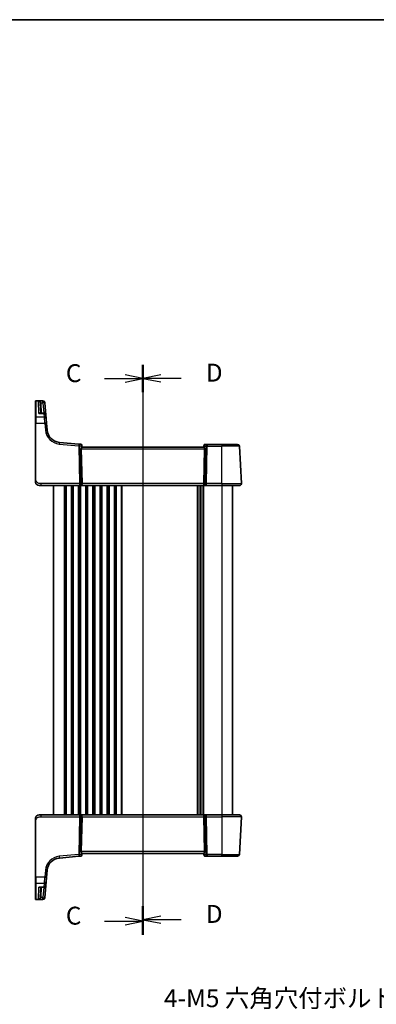
# Model space of a CAD drawing. Units: millimetres. Extents: x 0 to 6687, y 0 to 1124.
# Drawn here: x 1880 to 2080, y 574 to 1124 of the extents above; entities that cross this region are included whole.
import ezdxf

# ---------------------------------------------------------------- set-up
doc = ezdxf.new("R2010")
doc.units = ezdxf.units.MM
for name, color, linetype, lineweight in [('Border (ISO)', 7, 'Continuous', 35), ('Dimension (ISO)', 7, 'Continuous', 18), ('Section Line (ISO)', 7, 'Continuous', 25), ('Visible (ISO)', 7, 'Continuous', 35), ('Visible Narrow (ISO)', 7, 'Continuous', 25)]:
    doc.layers.add(name, color=color, linetype=linetype, lineweight=lineweight)
doc.styles.add('Note Text (TK)', font='MS PGothic.ttf')
doc.dimstyles.new('Default - Method 1b (TK)', dxfattribs={"dimscale": 4, "dimtxt": 2.5, "dimasz": 2.5, "dimexe": 1, "dimexo": 1.5, "dimgap": 1, "dimtad": 1, "dimtoh": 1, "dimrnd": 1e-08, "dimdsep": 46, "dimtxsty": 'Note Text (TK)', "dimcen": 0.09, "dimdle": 5, "dimclrd": 100, "dimclre": 100, "dimclrt": 7, "dimadec": 1, "dimazin": 1, "dimtfac": 1, "dimtmove": 0, "dimatfit": 3, "dimfxl": 1, "dimtolj": 1, "dimlwd": -1, "dimlwe": -1, "dimarcsym": 0})

# ---------------------------------------------------------------- blocks, each defined once
blk = doc.blocks.new('図面枠 tk図枠')
at = {"layer": 'Border (ISO)'}
blk.add_line((14.5, 289), (405.5, 289), dxfattribs=at)
blk = doc.blocks.new('2dTransSection2')
at = {"layer": 'Section Line (ISO)', "linetype": 'Continuous'}
for p, q in [((108.33, 240.79), (108.33, 161.18)), ((108.33, 238.88), (105.83, 239.38)), ((102.97, 238.88), (105.83, 238.88)), ((105.83, 238.88), (108.33, 238.88)), ((105.83, 238.38), (108.33, 238.88)), ((102.97, 163.1), (105.83, 163.1)), ((108.33, 163.1), (105.83, 163.6)), ((105.83, 163.1), (108.33, 163.1)), ((105.83, 162.6), (108.33, 163.1))]:
    blk.add_line(p, q, dxfattribs=at)
at = {"layer": 'Section Line (ISO)', "linetype": 'Continuous', "lineweight": 50}
for p, q in [((108.33, 240.79), (108.33, 236.96)), ((108.33, 165.01), (108.33, 161.18))]:
    blk.add_line(p, q, dxfattribs=at)
at = {"layer": 'Section Line (ISO)', "char_height": 2.5, "attachment_point": 7, "style": 'Note Text (TK)'}
for insert in [(97.56, 237.6), (97.56, 161.83)]:
    blk.add_mtext('C', dxfattribs=dict(at, insert=insert))
blk = doc.blocks.new('2dTransSection3')
at = {"layer": 'Section Line (ISO)', "linetype": 'Continuous'}
for p, q in [((108.33, 240.81), (108.33, 161.39)), ((110.83, 239.4), (108.33, 238.9)), ((110.83, 238.9), (108.33, 238.9)), ((108.33, 238.9), (110.83, 238.4)), ((113.68, 238.9), (110.83, 238.9)), ((110.83, 163.8), (108.33, 163.3)), ((110.83, 163.3), (108.33, 163.3)), ((108.33, 163.3), (110.83, 162.8)), ((113.68, 163.3), (110.83, 163.3))]:
    blk.add_line(p, q, dxfattribs=at)
at = {"layer": 'Section Line (ISO)', "linetype": 'Continuous', "lineweight": 50}
for p, q in [((108.33, 240.81), (108.33, 236.99)), ((108.33, 165.21), (108.33, 161.39))]:
    blk.add_line(p, q, dxfattribs=at)
at = {"layer": 'Section Line (ISO)', "char_height": 2.5, "attachment_point": 7, "style": 'Note Text (TK)'}
for insert in [(117.1, 237.67), (117.1, 162.07)]:
    blk.add_mtext('D', dxfattribs=dict(at, insert=insert))
blk = doc.blocks.new('*D28')
at = {"layer": 'Defpoints', "color": 0}
for p in [(2134.98, 515.2), (2138.49, 507.46)]:
    blk.add_point(p, dxfattribs=at)
at = {"layer": 'Dimension (ISO)', "color": 100}
for p, q in [((1957.99, 550.55), (2118.95, 550.55)), ((2118.95, 550.55), (2130.85, 524.31)), ((2136.73, 510.97), (2136.73, 511.69)), ((2136.37, 511.33), (2137.09, 511.33))]:
    blk.add_line(p, q, dxfattribs=at)
blk.add_solid([(2132.37, 525), (2129.33, 523.62), (2134.98, 515.2)], dxfattribs=at)
at = {"layer": 'Dimension (ISO)', "color": 7, "insert": (1957.99, 568.99), "char_height": 10, "attachment_point": 4, "style": 'Note Text (TK)'}
blk.add_mtext('\\A1; 4-M5 六角穴付ボルト\\P4-M5 Countersunk hole', dxfattribs=at)

msp = doc.modelspace()

# ---------------------------------------------------------------- linework, layer by layer
at = {"layer": 'Visible (ISO)'}
for p, q in [((1889.3016, 910.7845), (1889.3016, 910.8811)), ((1889.3016, 901.7187), (1889.3016, 910.7845)), ((1893.4446, 911.0811), (1889.5016, 911.0811)), ((1891.8914, 909.628), (1892.1771, 904.1749)), ((1894.4408, 910.1683), (1894.4475, 910.092)), ((1894.4475, 910.092), (1894.4528, 910.0316)), ((1895.045, 903.2621), (1894.4528, 910.0316)), ((1894.0488, 904.1749), (1891.8818, 904.1749)), ((1895.045, 903.2621), (1895.2332, 901.1117)), ((1889.3016, 898.6204), (1889.3016, 901.7187)), ((1889.3016, 898.6204), (1889.3016, 867.2067)), ((1895.2332, 901.1117), (1895.4472, 898.6657)), ((1895.7952, 894.6871), (1895.4472, 898.6657)), ((1913.4929, 886.9174), (1902.613, 887.8693)), ((1914.7514, 886.8073), (1913.4929, 886.9174)), ((1915.2059, 886.3528), (1915.2156, 886.2426)), ((1915.2156, 886.2426), (1915.3018, 885.2568)), ((1983.3816, 886.1739), (1983.3014, 885.2568)), ((1983.3816, 886.1739), (1983.3929, 886.3028)), ((1985.194, 886.7592), (1983.891, 886.7592)), ((1993.3016, 886.7592), (1985.194, 886.7592)), ((1993.3016, 886.7592), (2002.1473, 886.7592)), ((2004.2465, 864.8115), (2003.1459, 885.8115)), ((1914.8555, 884.3115), (1915.2788, 864.8115)), ((1983.3016, 885.2592), (1915.3016, 885.2592)), ((1983.7478, 884.3115), (1983.3245, 864.8115)), ((1892.3767, 863.7592), (1891.3016, 863.7592)), ((1892.3767, 863.7592), (1913.8651, 863.7592)), ((1899.3016, 863.7592), (1899.3016, 679.7592)), ((1913.8651, 863.7592), (1914.8651, 863.7592)), ((1914.8651, 863.7592), (1983.7381, 863.7592)), ((1981.3016, 863.7592), (1981.3016, 679.7592)), ((1981.3016, 863.7592), (1981.3016, 679.7592)), ((1983.7381, 863.7592), (1984.7381, 863.7592)), ((1984.7381, 863.7592), (1993.3016, 863.7592)), ((2003.2478, 863.7592), (1993.3016, 863.7592)), ((1999.3016, 863.7592), (1999.3016, 679.7592)), ((1891.3016, 679.7592), (1892.3767, 679.7592)), ((1913.8651, 679.7592), (1892.3767, 679.7592)), ((1914.8651, 679.7592), (1913.8651, 679.7592)), ((1914.8555, 659.2069), (1915.2788, 678.7069)), ((1983.7381, 679.7592), (1914.8651, 679.7592)), ((1983.7478, 659.2069), (1983.3245, 678.7069)), ((1984.7381, 679.7592), (1983.7381, 679.7592)), ((1993.3016, 679.7592), (1984.7381, 679.7592)), ((1993.3016, 679.7592), (2003.2478, 679.7592)), ((2004.2465, 678.7069), (2003.1459, 657.7069)), ((1889.3016, 676.3117), (1889.3016, 644.898)), ((1902.613, 655.6491), (1913.4929, 656.601)), ((1913.4929, 656.601), (1914.7514, 656.7111)), ((1915.2156, 657.2758), (1915.2059, 657.1656)), ((1915.2156, 657.2758), (1915.3018, 658.2616)), ((1915.3016, 658.2592), (1983.3016, 658.2592)), ((1983.3816, 657.3445), (1983.3014, 658.2616)), ((1983.3929, 657.2156), (1983.3816, 657.3445)), ((1983.891, 656.7592), (1985.194, 656.7592)), ((1985.194, 656.7592), (1993.3016, 656.7592)), ((2002.1473, 656.7592), (1993.3016, 656.7592)), ((1889.3016, 641.7998), (1889.3016, 644.898)), ((1895.4472, 644.8527), (1895.2332, 642.4067)), ((1895.4472, 644.8527), (1895.7952, 648.8313)), ((1889.3016, 632.7339), (1889.3016, 641.7998)), ((1891.8818, 639.3435), (1894.0488, 639.3435)), ((1892.1771, 639.3435), (1891.8914, 633.8905)), ((1894.4528, 633.4868), (1895.045, 640.2563)), ((1895.2332, 642.4067), (1895.045, 640.2563)), ((1889.3016, 632.6373), (1889.3016, 632.7339)), ((1894.4475, 633.4264), (1894.4408, 633.3502)), ((1894.4528, 633.4868), (1894.4475, 633.4264)), ((1889.5016, 632.4373), (1893.4446, 632.4373))]:
    msp.add_line(p, q, dxfattribs=at)
for centre, radius, start, end in [((1889.5016, 910.8811), 0.2, 90, 180), ((1893.4446, 910.0811), 1, 5, 90), ((1894.0488, 903.1749), 1, 5, 90), ((1903.2667, 895.3408), 7.5, 185, 265), ((1914.7078, 886.3092), 0.5, 5, 85), ((1983.891, 886.2592), 0.5, 90, 175), ((2002.1473, 885.7592), 1, 3, 90), ((1891.3016, 865.7592), 2, 227.981587, 270), ((2003.2478, 864.7592), 1, 270, 3), ((1891.3016, 677.7592), 2, 90, 132.319417), ((2003.2478, 678.7592), 1, 357, 90), ((1903.2667, 648.1776), 7.5, 95, 175), ((1914.7078, 657.2092), 0.5, 275, 355), ((1983.891, 657.2592), 0.5, 185, 270), ((2002.1473, 657.7592), 1, 270, 357), ((1894.0488, 640.3435), 1, 270, 355), ((1889.5016, 632.6373), 0.2, 180, 270), ((1893.4446, 633.4373), 1, 270, 355)]:
    msp.add_arc(centre, radius, start, end, dxfattribs=at)
for centre, major_axis, ratio, start_param, end_param in [((1915.858, 884.2592), (-0.7473, 0.7201), 0.92857991, 0.11274306, 0.75155876), ((1982.7453, 884.2592), (-0.7473, -0.7201), 0.92857991, 2.39003389, 3.02884959), ((1914.8651, 864.7592), (0, -1), 0.41421356, 0, 1.6231562), ((1983.7381, 864.7592), (0, -1), 0.41421356, 4.6600291, 6.28318531), ((1914.8651, 678.7592), (0, 1), 0.41421356, 4.6600291, 6.28318531), ((1983.7381, 678.7592), (0, 1), 0.41421356, 0, 1.6231562), ((1915.858, 659.2592), (0.7473, 0.7201), 0.92857991, 2.39003389, 3.02884959), ((1982.7453, 659.2592), (0.7473, -0.7201), 0.92857991, 0.11274306, 0.75155876)]:
    msp.add_ellipse(centre, major_axis=major_axis, ratio=ratio, start_param=start_param, end_param=end_param, dxfattribs=at)
for points, knots in [([(1915.0402, 884.8967), (1915.0986, 884.9741), (1915.1563, 885.0485), (1915.2506, 885.173), (1915.2847, 885.2201), (1915.3003, 885.2494), (1915.3021, 885.2542), (1915.3018, 885.2568)], [0.4186015433, 0.4186015433, 0.4186015433, 0.4186015433, 0.4530214688, 0.4530214688, 0.4905261815, 0.4905261815, 0.5017410096, 0.5017410096, 0.5017410096, 0.5017410096]), ([(1983.3014, 885.2568), (1983.3012, 885.2542), (1983.303, 885.2494), (1983.3182, 885.2207), (1983.3508, 885.1754), (1983.444, 885.0524), (1983.5034, 884.9757), (1983.563, 884.8967)], [0.8298982879, 0.8298982879, 0.8298982879, 0.8298982879, 0.8410982076, 0.8410982076, 0.8775623183, 0.8775623183, 0.9130044145, 0.9130044145, 0.9130044145, 0.9130044145]), ([(1889.3016, 867.2067), (1889.3016, 866.8907), (1889.3016, 866.5609), (1889.3016, 866.294), (1889.3016, 866.0083), (1889.3016, 865.8251), (1889.3016, 865.7782), (1889.3016, 865.7604), (1889.3016, 865.7592), (1889.3016, 865.7592)], [0, 0, 0, 0, 0.40337672, 0.40337672, 0.40337672, 0.83524546, 0.83524546, 0.83524546, 1, 1, 1, 1]), ([(1889.974, 864.2635), (1889.974, 864.2635), (1889.9737, 864.2637), (1889.9722, 864.265), (1889.9705, 864.2665), (1889.9644, 864.272), (1889.9587, 864.2771), (1889.9468, 864.2879), (1889.9404, 864.2938), (1889.9133, 864.3192), (1889.8906, 864.3412), (1889.8448, 864.388), (1889.8213, 864.4133), (1889.7594, 864.4836), (1889.7213, 864.5311), (1889.6604, 864.6146), (1889.636, 864.6507), (1889.5969, 864.7124), (1889.5812, 864.7386), (1889.5572, 864.7805), (1889.5481, 864.797), (1889.5332, 864.8248), (1889.5272, 864.8363), (1889.5177, 864.8548), (1889.5142, 864.8618), (1889.5063, 864.8777), (1889.5019, 864.8867), (1889.49, 864.9116), (1889.4823, 864.9282), (1889.4652, 864.9666), (1889.4558, 864.9888), (1889.4071, 865.1094), (1889.3753, 865.211), (1889.3279, 865.4188), (1889.3124, 865.5257), (1889.303, 865.675), (1889.3016, 865.7171), (1889.3016, 865.7592)], [0.021010723, 0.021010723, 0.021010723, 0.021010723, 0.022045751, 0.022045751, 0.023839925, 0.023839925, 0.02726368, 0.02726368, 0.03058041, 0.03058041, 0.040938958, 0.040938958, 0.0516582, 0.0516582, 0.069686231, 0.069686231, 0.082695945, 0.082695945, 0.092346596, 0.092346596, 0.099111457, 0.099111457, 0.104893416, 0.104893416, 0.108237495, 0.108237495, 0.111531468, 0.111531468, 0.116965232, 0.116965232, 0.124169463, 0.124169463, 0.156023334, 0.156023334, 0.188588071, 0.188588071, 0.201351633, 0.201351633, 0.201351633, 0.201351633]), ([(1889.3016, 677.7592), (1889.3016, 677.8264), (1889.305, 677.894), (1889.3185, 678.0272), (1889.3286, 678.0933), (1889.3557, 678.2261), (1889.3729, 678.2931), (1889.4084, 678.4059), (1889.4249, 678.4524), (1889.4568, 678.5326), (1889.4714, 678.5666), (1889.4923, 678.6117), (1889.4978, 678.6232), (1889.5093, 678.6469), (1889.5155, 678.6593), (1889.5257, 678.6791), (1889.5298, 678.687), (1889.5383, 678.703), (1889.5427, 678.7113), (1889.5609, 678.7446), (1889.578, 678.7745), (1889.6119, 678.83), (1889.6283, 678.8556), (1889.6708, 678.9185), (1889.6982, 678.9562), (1889.7641, 679.0405), (1889.8042, 679.0869), (1889.8664, 679.1528), (1889.889, 679.1756), (1889.9265, 679.2118), (1889.9429, 679.2269), (1889.9569, 679.2396), (1889.959, 679.2415), (1889.9624, 679.2446), (1889.9637, 679.2458), (1889.9651, 679.247), (1889.9654, 679.2473), (1889.9654, 679.2473)], [0, 0, 0, 0, 0.020361844, 0.020361844, 0.040521355, 0.040521355, 0.061325748, 0.061325748, 0.076131359, 0.076131359, 0.087231572, 0.087231572, 0.091055197, 0.091055197, 0.095298161, 0.095298161, 0.098990105, 0.098990105, 0.10338028, 0.10338028, 0.115138687, 0.115138687, 0.124503272, 0.124503272, 0.138299484, 0.138299484, 0.156640646, 0.156640646, 0.166924771, 0.166924771, 0.174722968, 0.174722968, 0.176275567, 0.176275567, 0.177765161, 0.177765161, 0.17881391, 0.17881391, 0.17881391, 0.17881391]), ([(1889.3016, 677.7592), (1889.3016, 677.7592), (1889.3016, 677.7352), (1889.3016, 677.5955), (1889.3016, 677.4328), (1889.3016, 677.1346), (1889.3016, 676.8069), (1889.3016, 676.6435), (1889.3016, 676.4774), (1889.3016, 676.3117)], [0, 0, 0, 0, 0.36411195, 0.36411195, 0.36411195, 0.78847337, 0.78847337, 0.78847337, 1, 1, 1, 1]), ([(1915.0402, 658.6218), (1915.0921, 658.5527), (1915.1428, 658.4873), (1915.2275, 658.3763), (1915.2668, 658.3237), (1915.297, 658.2765), (1915.3019, 658.2662), (1915.3018, 658.2616)], [0.076617831, 0.076617831, 0.076617831, 0.076617831, 0.1055832616, 0.1055832616, 0.1404320609, 0.1404320609, 0.1588022722, 0.1588022722, 0.1588022722, 0.1588022722]), ([(1983.563, 658.6218), (1983.5047, 658.5443), (1983.447, 658.47), (1983.3526, 658.3454), (1983.3186, 658.2983), (1983.303, 658.269), (1983.3012, 658.2642), (1983.3014, 658.2616)], [0.4186015433, 0.4186015433, 0.4186015433, 0.4186015433, 0.4530214688, 0.4530214688, 0.4905261815, 0.4905261815, 0.5017410096, 0.5017410096, 0.5017410096, 0.5017410096])]:
    msp.add_open_spline(points, degree=3, knots=knots, dxfattribs=at)
at = {"layer": 'Visible Narrow (ISO)'}
for p, q in [((1889.5016, 911.0811), (1889.5016, 910.9794)), ((1889.5016, 910.9794), (1889.5016, 901.8922)), ((1889.5016, 910.9794), (1893.4513, 910.9794)), ((1893.4566, 910.9183), (1890.8734, 910.9183)), ((1891.2282, 904.0682), (1890.8734, 910.9183)), ((1892.3286, 909.9968), (1893.4566, 909.9968)), ((1892.6765, 904.1749), (1892.3907, 909.628)), ((1893.4513, 910.9794), (1893.4446, 911.0811)), ((1893.4566, 910.9183), (1893.4513, 910.9794)), ((1893.4566, 909.9968), (1893.4566, 910.9183)), ((1893.4566, 909.9968), (1893.9659, 904.1749)), ((1891.2282, 904.0682), (1894.0488, 904.0682)), ((1894.0488, 904.0682), (1894.0488, 904.1749)), ((1894.237, 901.8922), (1894.0488, 904.0682)), ((1889.5016, 901.8922), (1889.5016, 898.6309)), ((1894.237, 901.8922), (1889.5016, 901.8922)), ((1889.5016, 867.2171), (1889.5016, 898.6309)), ((1889.5016, 898.6309), (1894.451, 898.6309)), ((1894.451, 898.6309), (1894.237, 901.8922)), ((1894.451, 898.6309), (1894.799, 894.6523)), ((1902.5259, 886.9255), (1913.4057, 885.9736)), ((1913.4057, 885.9736), (1913.8651, 864.8115)), ((1914.5713, 864.8115), (1914.1119, 885.9736)), ((1914.1119, 885.9736), (1914.9524, 885.9001)), ((1914.9524, 885.9001), (1915.0402, 884.8967)), ((1983.563, 884.8967), (1983.643, 885.8115)), ((1983.643, 885.8115), (1984.4878, 885.8115)), ((1984.4878, 885.8115), (1984.032, 864.8115)), ((1984.7381, 864.8115), (1985.194, 885.8115)), ((1985.194, 886.7592), (1985.194, 885.8115)), ((1985.194, 885.8115), (1993.3016, 885.8115)), ((1993.3016, 886.7592), (1993.3016, 885.8115)), ((2003.1459, 885.8115), (1993.3016, 885.8115)), ((1993.3016, 864.8115), (1993.3016, 885.8115)), ((1914.8555, 884.3115), (1983.7478, 884.3115)), ((1892.3767, 863.7592), (1892.3767, 864.8115)), ((1913.8651, 864.8115), (1892.3767, 864.8115)), ((1905.3016, 863.7592), (1905.3016, 679.7592)), ((1906.0667, 863.7592), (1906.0667, 679.7592)), ((1906.4137, 863.7592), (1906.4137, 679.7592)), ((1909.1896, 863.7592), (1909.1896, 679.7592)), ((1909.5366, 863.7592), (1909.5366, 679.7592)), ((1910.0667, 863.7592), (1910.0667, 679.7592)), ((1910.4137, 863.7592), (1910.4137, 679.7592)), ((1913.1896, 863.7592), (1913.1896, 679.7592)), ((1913.5366, 863.7592), (1913.5366, 679.7592)), ((1913.8651, 864.8115), (1913.8651, 863.7592)), ((1914.0667, 863.7592), (1914.0667, 679.7592)), ((1914.4137, 863.7592), (1914.4137, 679.7592)), ((1915.2788, 864.8115), (1914.5713, 864.8115)), ((1983.3245, 864.8115), (1915.2788, 864.8115)), ((1917.1896, 863.7592), (1917.1896, 679.7592)), ((1917.5366, 863.7592), (1917.5366, 679.7592)), ((1918.0667, 863.7592), (1918.0667, 679.7592)), ((1918.4137, 863.7592), (1918.4137, 679.7592)), ((1921.1896, 863.7592), (1921.1896, 679.7592)), ((1921.5366, 863.7592), (1921.5366, 679.7592)), ((1922.0667, 863.7592), (1922.0667, 679.7592)), ((1922.4137, 863.7592), (1922.4137, 679.7592)), ((1925.1896, 863.7592), (1925.1896, 679.7592)), ((1925.5366, 863.7592), (1925.5366, 679.7592)), ((1926.0667, 863.7592), (1926.0667, 679.7592)), ((1926.4137, 863.7592), (1926.4137, 679.7592)), ((1929.1896, 863.7592), (1929.1896, 679.7592)), ((1929.5366, 863.7592), (1929.5366, 679.7592)), ((1930.0667, 863.7592), (1930.0667, 679.7592)), ((1930.4137, 863.7592), (1930.4137, 679.7592)), ((1933.1896, 863.7592), (1933.1896, 679.7592)), ((1933.5366, 863.7592), (1933.5366, 679.7592)), ((1934.0667, 863.7592), (1934.0667, 679.7592)), ((1934.4137, 863.7592), (1934.4137, 679.7592)), ((1937.1896, 863.7592), (1937.1896, 679.7592)), ((1937.5366, 863.7592), (1937.5366, 679.7592)), ((1979.5667, 863.7592), (1979.5667, 679.7592)), ((1979.9137, 863.7592), (1979.9137, 679.7592)), ((1981.0407, 863.7592), (1981.0407, 679.7592)), ((1981.5625, 863.7592), (1981.5625, 679.7592)), ((1982.6896, 863.7592), (1982.6896, 679.7592)), ((1983.0366, 863.7592), (1983.0366, 679.7592)), ((1984.032, 864.8115), (1983.3245, 864.8115)), ((1984.7381, 863.7592), (1984.7381, 864.8115)), ((1993.3016, 864.8115), (1984.7381, 864.8115)), ((1993.3016, 864.8115), (1993.3016, 863.7592)), ((1993.3016, 864.8115), (2004.2465, 864.8115)), ((1993.3016, 863.7592), (1993.3016, 679.7592)), ((1892.3767, 678.7069), (1892.3767, 679.7592)), ((1892.3767, 678.7069), (1913.8651, 678.7069)), ((1913.8651, 678.7069), (1913.4057, 657.5448)), ((1913.8651, 679.7592), (1913.8651, 678.7069)), ((1914.1119, 657.5448), (1914.5713, 678.7069)), ((1914.5713, 678.7069), (1915.2788, 678.7069)), ((1915.2788, 678.7069), (1983.3245, 678.7069)), ((1983.3245, 678.7069), (1984.032, 678.7069)), ((1984.032, 678.7069), (1984.4878, 657.7069)), ((1984.7381, 678.7069), (1984.7381, 679.7592)), ((1984.7381, 678.7069), (1993.3016, 678.7069)), ((1985.194, 657.7069), (1984.7381, 678.7069)), ((1993.3016, 679.7592), (1993.3016, 678.7069)), ((2004.2465, 678.7069), (1993.3016, 678.7069)), ((1993.3016, 678.7069), (1993.3016, 657.7069)), ((1889.5016, 644.8876), (1889.5016, 676.3013)), ((1913.4057, 657.5448), (1902.5259, 656.593)), ((1914.9524, 657.6184), (1914.1119, 657.5448)), ((1983.7478, 659.2069), (1914.8555, 659.2069)), ((1915.0402, 658.6218), (1914.9524, 657.6184)), ((1983.643, 657.7069), (1983.563, 658.6218)), ((1984.4878, 657.7069), (1983.643, 657.7069)), ((1993.3016, 657.7069), (1985.194, 657.7069)), ((1985.194, 657.7069), (1985.194, 656.7592)), ((1993.3016, 657.7069), (2003.1459, 657.7069)), ((1993.3016, 656.7592), (1993.3016, 657.7069)), ((1889.5016, 644.8876), (1889.5016, 641.6262)), ((1894.451, 644.8876), (1889.5016, 644.8876)), ((1894.237, 641.6262), (1894.451, 644.8876)), ((1894.799, 648.8661), (1894.451, 644.8876)), ((1889.5016, 641.6262), (1889.5016, 632.539)), ((1889.5016, 641.6262), (1894.237, 641.6262)), ((1890.8734, 632.6001), (1891.2282, 639.4502)), ((1894.0488, 639.4502), (1891.2282, 639.4502)), ((1892.3907, 633.8905), (1892.6765, 639.3435)), ((1893.9659, 639.3435), (1893.4566, 633.5216)), ((1894.0488, 639.4502), (1894.237, 641.6262)), ((1894.0488, 639.3435), (1894.0488, 639.4502)), ((1890.8734, 632.6001), (1893.4566, 632.6001)), ((1893.4566, 633.5216), (1892.3286, 633.5216)), ((1893.4513, 632.539), (1893.4566, 632.6001)), ((1893.4566, 632.6001), (1893.4566, 633.5216)), ((1889.5016, 632.539), (1889.5016, 632.4373)), ((1893.4513, 632.539), (1889.5016, 632.539)), ((1893.4446, 632.4373), (1893.4513, 632.539))]:
    msp.add_line(p, q, dxfattribs=at)
for centre, start, end in [((1903.2667, 895.3931), 185, 265), ((1903.2667, 648.1253), 95, 175)]:
    msp.add_arc(centre, 8.5, start, end, dxfattribs=at)
for centre, major_axis, ratio, start_param, end_param in [((1889.5016, 910.7845), (-0.2, 0), 0.97457708, 4.71238898, 6.28318531), ((1892.3286, 910.0229), (-0.4803, -0.139), 0.05027787, 0.05799967, 1.5562451), ((1892.3907, 909.6541), (-0.4993, -0.0262), 0.05226443, 0, 1.56805727), ((1893.4513, 910.0048), (0.9962, 0.0872), 0.9743899, 0, 1.48575387), ((1893.4566, 909.9444), (0.9962, 0.0872), 0.97366592, 0, 1.48581675), ((1893.4566, 909.9444), (0.9962, 0.0872), 0.05213734, 0, 1.56623493), ((1894.0488, 903.1749), (0.9962, 0.0872), 0.89257892, 0, 1.49286395), ((1889.5016, 901.7187), (-0.2, 0), 0.86766866, 4.71238898, 6.28318531), ((1889.5016, 898.6204), (-0.2, 0), 0.05233596, 4.71238898, 6.28318531), ((1894.237, 901.0245), (0.9962, 0.0872), 0.86684911, 0, 1.49510176), ((1894.451, 898.5785), (0.9962, 0.0872), 0.05213734, 0, 1.56623493), ((1894.799, 894.6), (0.9962, 0.0872), 0.05213734, 0, 1.56623493), ((1902.5259, 886.8731), (0.0872, 0.9962), 0.00456759, 0, 1.51863587), ((1913.4057, 885.9213), (0.0872, 0.9962), 0.00456759, 0, 1.51863588), ((1913.4057, 885.9213), (0.9998, 0.0217), 0.05232366, 0.78539752, 1.56966048), ((1913.4057, 885.9213), (0.0872, 0.9962), 0.7034495, 4.82631603, 6.28318531), ((1914.7521, 885.8035), (0.0129, -1.0043), 0.34863613, 2.43382198, 3.10657413), ((1914.2463, 885.8477), (0.5652, 0.9144), 0.57819091, 5.10953696, 5.89365409), ((1914.2463, 885.8477), (-0.9617, -0.4249), 0.29224025, 2.25811249, 3.04222962), ((1914.7175, 886.199), (0.4981, 0.0436), 0.84300709, 0, 0.96732931), ((1984.3492, 885.7592), (-0.9581, 0.4503), 0.30601484, 0.11195234, 0.89606947), ((1983.8797, 886.1304), (-0.4981, 0.0436), 0.82744061, 5.27892337, 6.28318531), ((1984.3492, 885.7592), (-0.5243, 0.952), 0.58409833, 0.42308746, 1.20720459), ((1983.8473, 885.7592), (0.05, 0.9998), 0.35278212, 0.0176295, 0.75194882), ((1985.194, 885.7592), (0, 1), 0.70710678, 0, 1.51843645), ((1985.194, 885.7592), (0.9998, -0.0217), 0.05232366, 1.57193217, 2.35619514), ((1889.5016, 867.2067), (-0.2, 0), 0.05233596, 4.71238898, 6.28318531), ((1913.8651, 864.7592), (-0.9998, -0.0217), 0.05232366, 3.92699017, 4.71125314), ((1913.8651, 864.7592), (0, -1), 0.70710678, 0, 1.6231562), ((1984.7381, 864.7592), (0, -1), 0.70710678, 4.6600291, 6.28318531), ((1984.7381, 864.7592), (-0.9998, 0.0217), 0.05232366, 4.71352482, 5.49778779), ((1913.8651, 678.7592), (0, 1), 0.70710678, 4.6600291, 6.28318531), ((1913.8651, 678.7592), (0.9998, -0.0217), 0.05232366, 4.71352482, 5.49778779), ((1984.7381, 678.7592), (0, 1), 0.70710678, 0, 1.6231562), ((1984.7381, 678.7592), (0.9998, 0.0217), 0.05232366, 3.92699017, 4.71125314), ((1889.5016, 676.3117), (-0.2, 0), 0.05233596, 0, 1.57079633), ((1902.5259, 656.6453), (0.0872, -0.9962), 0.00456759, 4.76454943, 6.28318531), ((1913.4057, 657.5972), (0.0872, -0.9962), 0.00456759, 4.76454943, 6.28318531), ((1913.4057, 657.5972), (-0.9998, 0.0217), 0.05232366, 1.57193217, 2.35619514), ((1913.4057, 657.5972), (0.0872, -0.9962), 0.7034495, 0, 1.45686928), ((1914.7521, 657.7149), (-0.0129, -1.0043), 0.34863613, 0.03501852, 0.70777067), ((1914.2463, 657.6707), (0.9617, -0.4249), 0.29224025, 0.09936303, 0.88348016), ((1914.2463, 657.6707), (-0.5652, 0.9144), 0.57819091, 3.53112387, 4.315241), ((1914.7175, 657.3194), (0.4981, -0.0436), 0.84300709, 5.315856, 6.28318531), ((1984.3492, 657.7592), (0.9581, 0.4503), 0.30601484, 2.24552318, 3.02964031), ((1983.8797, 657.3881), (-0.4981, -0.0436), 0.82744061, 0, 1.00426194), ((1984.3492, 657.7592), (-0.5243, -0.952), 0.58409833, 5.07598072, 5.86009785), ((1983.8473, 657.7592), (-0.05, 0.9998), 0.35278212, 2.38964384, 3.12396315), ((1985.194, 657.7592), (-0.9998, -0.0217), 0.05232366, 0.78539752, 1.56966048), ((1985.194, 657.7592), (0, -1), 0.70710678, 4.76474886, 6.28318531), ((1889.5016, 644.898), (-0.2, 0), 0.05233596, 0, 1.57079633), ((1894.451, 644.9399), (0.9962, -0.0872), 0.05213734, 4.71695038, 6.28318531), ((1894.799, 648.9185), (0.9962, -0.0872), 0.05213734, 4.71695038, 6.28318531), ((1889.5016, 641.7998), (-0.2, 0), 0.86766866, 0, 1.57079633), ((1894.0488, 640.3435), (0.9962, -0.0872), 0.89257892, 4.79032136, 6.28318531), ((1894.237, 642.4939), (0.9962, -0.0872), 0.86684911, 4.78808355, 6.28318531), ((1889.5016, 632.7339), (-0.2, 0), 0.97457708, 0, 1.57079633), ((1892.3286, 633.4955), (-0.4803, 0.139), 0.05027787, 4.72694021, 6.22518564), ((1892.3907, 633.8643), (-0.4993, 0.0262), 0.05226443, 4.71512804, 6.28318531), ((1893.4513, 633.5136), (0.9962, -0.0872), 0.9743899, 4.79743144, 6.28318531), ((1893.4566, 633.574), (0.9962, -0.0872), 0.05213734, 4.71695038, 6.28318531), ((1893.4566, 633.574), (0.9962, -0.0872), 0.97366592, 4.79736856, 6.28318531)]:
    msp.add_ellipse(centre, major_axis=major_axis, ratio=ratio, start_param=start_param, end_param=end_param, dxfattribs=at)
for points, knots in [([(1892.3286, 909.9968), (1892.3001, 910.0623), (1892.2627, 910.1264), (1892.1489, 910.2838), (1892.0638, 910.3709), (1891.8466, 910.5504), (1891.7102, 910.6348), (1891.3866, 910.7919), (1891.1962, 910.855), (1890.9607, 910.9039), (1890.917, 910.9117), (1890.8734, 910.9183)], [-0.242847121, -0.242847121, -0.242847121, -0.242847121, -0.212093526, -0.212093526, -0.162887776, -0.162887776, -0.0989203, -0.0989203, -0.017702972, -0.017702972, 0.000777531, 0.000777531, 0.000777531, 0.000777531]), ([(1890.8734, 910.9183), (1890.9027, 910.9084), (1890.932, 910.8973), (1891.0899, 910.8307), (1891.2176, 910.7529), (1891.4346, 910.5706), (1891.5261, 910.4754), (1891.6718, 910.2786), (1891.7289, 910.1845), (1891.8053, 910.0178), (1891.8304, 909.9507), (1891.8495, 909.8828)], [-0.000777531, -0.000777531, -0.000777531, -0.000777531, 0.017702972, 0.017702972, 0.0989203, 0.0989203, 0.162887776, 0.162887776, 0.212093526, 0.212093526, 0.242847121, 0.242847121, 0.242847121, 0.242847121]), ([(1891.8495, 909.8828), (1891.8611, 909.8413), (1891.8705, 909.7992), (1891.8845, 909.714), (1891.8891, 909.6711), (1891.8914, 909.628)], [-0.0375326094, -0.0375326094, -0.0375326094, -0.0375326094, -0.0187663047, -0.0187663047, 0, 0, 0, 0]), ([(1892.3907, 909.628), (1892.3874, 909.6903), (1892.3806, 909.7525), (1892.3598, 909.8758), (1892.3459, 909.9368), (1892.3286, 909.9968)], [0, 0, 0, 0, 0.0187663047, 0.0187663047, 0.0375326094, 0.0375326094, 0.0375326094, 0.0375326094]), ([(1892.0827, 904.1749), (1892.06, 904.1996), (1892.0347, 904.2198), (1891.9703, 904.2579), (1891.9292, 904.2724), (1891.8171, 904.2929), (1891.7432, 904.2893), (1891.597, 904.2583), (1891.5252, 904.2331), (1891.3784, 904.1643), (1891.3031, 904.1203), (1891.2282, 904.0682)], [0.067938111, 0.067938111, 0.067938111, 0.067938111, 0.092736633, 0.092736633, 0.126777985, 0.126777985, 0.180061441, 0.180061441, 0.228339777, 0.228339777, 0.27737637, 0.27737637, 0.27737637, 0.27737637]), ([(1891.2282, 904.0682), (1891.3419, 904.1034), (1891.4561, 904.1305), (1891.6749, 904.1658), (1891.7799, 904.1749), (1891.8818, 904.1749)], [-0.2773763699, -0.2773763699, -0.2773763699, -0.2773763699, -0.2283397768, -0.2283397768, -0.1818297029, -0.1818297029, -0.1818297029, -0.1818297029]), ([(1892.3767, 864.8115), (1892.0037, 864.8115), (1891.5613, 864.8303), (1891.1178, 864.9757), (1890.5431, 865.164), (1890.0235, 865.55), (1889.7537, 866.0218), (1889.534, 866.4062), (1889.5016, 866.8239), (1889.5016, 867.2171)], [0, 0, 0, 0, 0.29837783, 0.29837783, 0.29837783, 0.685014, 0.685014, 0.685014, 1, 1, 1, 1]), ([(1889.5016, 676.3013), (1889.5016, 676.7418), (1889.5535, 677.2189), (1889.8385, 677.6327), (1890.1564, 678.0944), (1890.7351, 678.4531), (1891.3165, 678.6012), (1891.6909, 678.6966), (1892.0598, 678.7069), (1892.3767, 678.7069)], [0, 0, 0, 0, 0.35283077, 0.35283077, 0.35283077, 0.74648264, 0.74648264, 0.74648264, 1, 1, 1, 1]), ([(1891.8818, 639.3435), (1891.8684, 639.3435), (1891.8548, 639.3436), (1891.6437, 639.3486), (1891.4355, 639.386), (1891.2282, 639.4502)], [-0.09478217, -0.09478217, -0.09478217, -0.09478217, -0.0886411109, -0.0886411109, 0.000764497, 0.000764497, 0.000764497, 0.000764497]), ([(1891.2282, 639.4502), (1891.3648, 639.3553), (1891.502, 639.2871), (1891.7319, 639.2277), (1891.8277, 639.2222), (1891.9777, 639.2605), (1892.0357, 639.2923), (1892.0827, 639.3435)], [-0.000764497, -0.000764497, -0.000764497, -0.000764497, 0.088641111, 0.088641111, 0.157157835, 0.157157835, 0.208673761, 0.208673761, 0.208673761, 0.208673761]), ([(1891.8495, 633.6356), (1891.8344, 633.5822), (1891.8157, 633.5292), (1891.7595, 633.3956), (1891.7179, 633.3182), (1891.6109, 633.1511), (1891.5417, 633.0649), (1891.3807, 632.8971), (1891.2852, 632.8188), (1891.0852, 632.6876), (1890.9789, 632.6357), (1890.8734, 632.6001)], [0, 0, 0, 0, 0.024207532, 0.024207532, 0.062939583, 0.062939583, 0.114081303, 0.114081303, 0.176949912, 0.176949912, 0.243624652, 0.243624652, 0.243624652, 0.243624652]), ([(1890.8734, 632.6001), (1891.0308, 632.6239), (1891.1892, 632.6638), (1891.4874, 632.772), (1891.6297, 632.8392), (1891.8698, 632.988), (1891.973, 633.066), (1892.1325, 633.2203), (1892.1944, 633.2926), (1892.2782, 633.4194), (1892.3061, 633.47), (1892.3286, 633.5216)], [-0.243624652, -0.243624652, -0.243624652, -0.243624652, -0.176949912, -0.176949912, -0.114081303, -0.114081303, -0.062939583, -0.062939583, -0.024207532, -0.024207532, 0, 0, 0, 0]), ([(1891.8914, 633.8905), (1891.8891, 633.8473), (1891.8845, 633.8044), (1891.8705, 633.7193), (1891.8611, 633.6771), (1891.8495, 633.6356)], [-0.0375326094, -0.0375326094, -0.0375326094, -0.0375326094, -0.0187663047, -0.0187663047, 0, 0, 0, 0]), ([(1892.3286, 633.5216), (1892.3459, 633.5817), (1892.3598, 633.6427), (1892.3806, 633.7659), (1892.3874, 633.8281), (1892.3907, 633.8905)], [0, 0, 0, 0, 0.0187663047, 0.0187663047, 0.0375326094, 0.0375326094, 0.0375326094, 0.0375326094])]:
    msp.add_open_spline(points, degree=3, knots=knots, dxfattribs=at)

# ---------------------------------------------------------------- block references
at = {"xscale": 4, "yscale": 4, "zscale": 4}
msp.add_blockref('図面枠 tk図枠', (1516, -32), dxfattribs=at)
at = {"layer": 'Section Line (ISO)', "xscale": 4, "yscale": 4, "zscale": 4}
for name in ['2dTransSection2', '2dTransSection3']:
    msp.add_blockref(name, (1516, -32), dxfattribs=at)

# ---------------------------------------------------------------- dimensions: what is measured, and where the dimension line sits
at = {"layer": 'Dimension (ISO)', "color": 100}
dim = msp.add_diameter_dim_2p(p1=(2138.4852, 507.4569), p2=(2134.9764, 515.1989), text=' 4-M5 六角穴付ボルト\\P4-M5 Countersunk hole', dimstyle='Default - Method 1b (TK)', override={"dimtih": 1, "dimdec": 2, "dimlfac": 1, "dimtp": 0, "dimtm": 0, "dimtdec": 2, "dimtofl": 0}, dxfattribs=at)
dim.commit()
dim.dimension.update_dxf_attribs({"geometry": '*D28', "text_midpoint": (2029.1238, 550.5518), "dimtype": 163})

doc.saveas('drawing.dxf')
